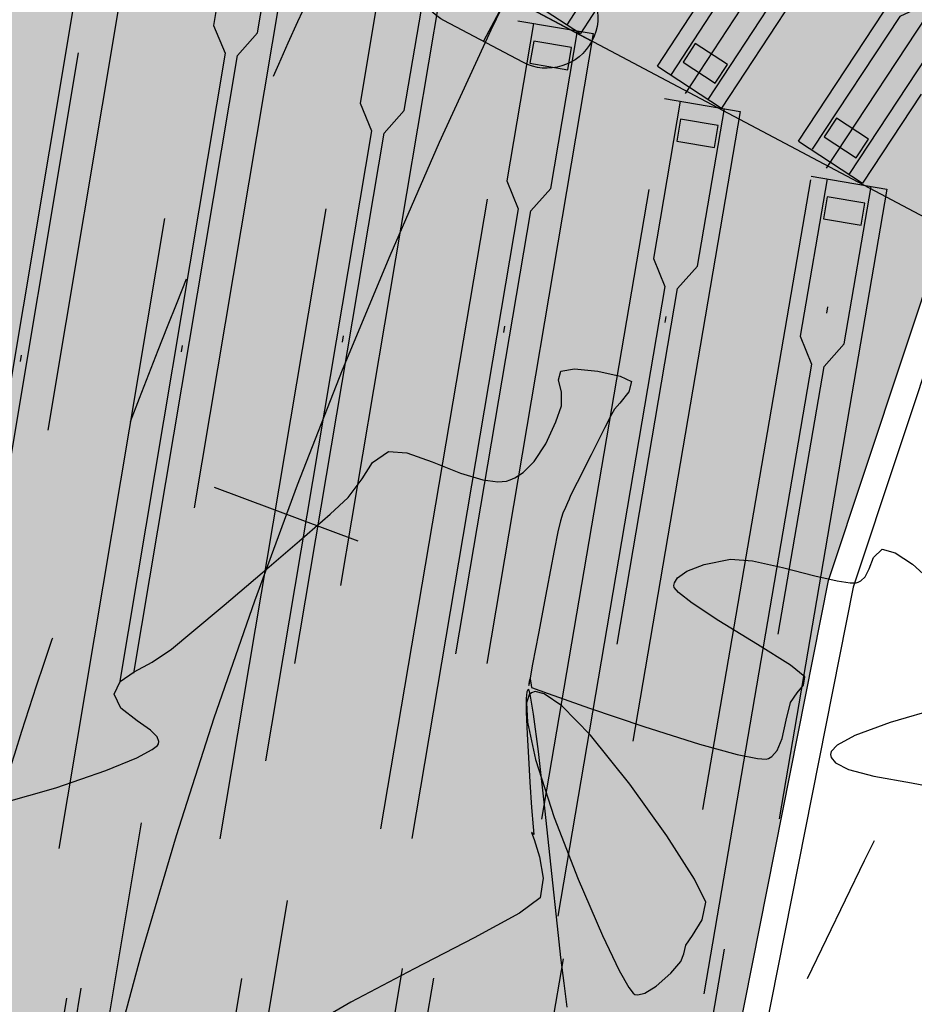
# Model space of a CAD drawing. Units: metres. Extents: x 241886 to 272603, y 8661449 to 8669241.
# Drawn here: x 264345 to 264359, y 8665372 to 8665387 of the extents above; entities that cross this region are included whole.
import ezdxf

# ---------------------------------------------------------------- set-up
doc = ezdxf.new("R2010")
doc.units = ezdxf.units.M
for name, pattern in [('ACAD_ISO03W100', [30, 12, -18]), ('CENTER2', [1.125, 0.75, -0.125, 0.125, -0.125]), ('DASHDOT', [25.4, 12.7, -6.35, 0, -6.35]), ('DASHED', [0.75, 0.5, -0.25])]:
    doc.linetypes.add(name, pattern=pattern)
for name, color, linetype in [('0 SS EJE SANTA', 7, 'Continuous'), ('0 SSV SANTAROSA', 7, 'Continuous'), ('0 VIAD MARINA', 7, 'Continuous'), ('04_ALI', 7, 'Continuous'), ('05_PERF', 7, 'Continuous'), ('ANCHO DE VIA', 3, 'Continuous'), ('BARANDA SOLIDAS', 22, 'Continuous'), ('C-ROAD-STAN-MINR', 11, 'Continuous'), ('PILAR', 3, 'Continuous'), ('Señalizacion', 252, 'Continuous')]:
    doc.layers.add(name, color=color, linetype=linetype)
for name, color, linetype, true_color in [('00 SS MURO NJ SANT', 7, 'Continuous', 0xb3b3b3), ('02_TIN Mn', 7, 'Continuous', 0x757500), ('BARANDA SOMBRA', 7, 'Continuous', 0x8c8c8c), ('PISTA', 7, 'Continuous', 0x85d4e0)]:
    doc.layers.add(name, color=color, linetype=linetype, true_color=true_color)
pattern_1 = [(0, (-0.076174672256207, 0.2886511112296042), (0, 6.985), [5.08, -1.905]), (90, (-0.076174672256207, 0.2886511112296042), (-6.985, 4.277078946022131e-16), [5.08, -1.905])]

# ---------------------------------------------------------------- blocks, each defined once
blk = doc.blocks.new('AeccTickLine')
at = {"color": 3}
blk.add_line((0, -2), (0, 2), dxfattribs=at)
blk = doc.blocks.new('*U586')
h = blk.add_hatch()
h.set_pattern_fill('ANGLE', color=6)
h.set_pattern_definition(pattern_1)
h.paths.add_polyline_path([(1.423825327743793, 2.088660173743313), (0.8238253277670763, 2.088660173743313, 0.4142135623730951), (-0.07617467260545285, 1.188660173370784), (1.423825327743793, 1.188660174302107)])
h.paths.add_polyline_path([(2.02382532772051, 2.088660173743313), (1.423825327743793, 2.088660173743313), (1.423825327743793, 1.188660174302107), (2.923825328093039, 1.188660175233429, 0.4142135617669218)])
h.paths.add_polyline_path([(2.923825328093039, 1.188660175233429), (1.423825327743793, 1.188660174302107), (1.423825327743793, 0.2886601729982552), (2.02382532772051, 0.2886601729982552, 0.4142135629792686)])
h.paths.add_polyline_path([(1.423825327743793, 1.188660174302107), (-0.07617467260545274, 1.188660173370784, 0.4142135623730951), (0.8238253277670763, 0.2886601729982552), (1.423825327743793, 0.2886601729982552)])
at = {"true_color": 0xf500f5}
h = blk.add_hatch(color=6, dxfattribs=at)
h.dxf.hatch_style = 1
edge = h.paths.add_edge_path()
edge.add_line((0.2439166162063886, -1.034651962886955), (-0.9931174388986341, -0.3791012429727447))
edge.add_arc((-0.6185170275525111, 0.3277753599571052), 0.7999999999689559, 62.07920656971078, 242.0792065697108, ccw=False)
edge.add_line((-0.2439166162063883, 1.034651962886955), (0.9931174389277073, 0.3791012430276058))
edge.add_arc((0.618517027567048, -0.3277753599296747), 0.8, -117.92079343028922, 62.07920656971078, ccw=False)
at = {"layer": 'PILAR'}
h = blk.add_hatch(dxfattribs=at)
h.set_pattern_fill('ANGLE', color=256)
h.set_pattern_definition([(0, (-269057.8630237612, -8664706.071048979), (0, 6.985), [5.08, -1.905]), (90, (-269057.8630237612, -8664706.071048979), (-6.985, 4.277078946022131e-16), [5.08, -1.905])])
h.paths.add_polyline_path([(2.02382532772051, 2.088660173743313), (0.8238253277670761, 2.088660173743313, 1), (0.8238253277670761, 0.2886601729982552), (2.02382532772051, 0.2886601729982552, 1)])
h = blk.add_hatch(dxfattribs=at)
h.set_pattern_fill('ANGLE', color=256)
h.set_pattern_definition(pattern_1)
h.paths.add_polyline_path([(1.423825327743793, 2.088660173743313), (0.8238253277670763, 2.088660173743313, 0.4142135623730951), (-0.07617467260545285, 1.188660173370784), (1.423825327743793, 1.188660174302107)])
h.paths.add_polyline_path([(2.02382532772051, 2.088660173743313), (1.423825327743793, 2.088660173743313), (1.423825327743793, 1.188660174302107), (2.923825328093039, 1.188660175233429, 0.4142135617669217)])
h.paths.add_polyline_path([(2.923825328093039, 1.188660175233429), (1.423825327743793, 1.188660174302107), (1.423825327743793, 0.2886601729982552), (2.02382532772051, 0.2886601729982552, 0.4142135629792686)])
h.paths.add_polyline_path([(1.423825327743793, 1.188660174302107), (-0.07617467260545274, 1.188660173370784, 0.4142135623730951), (0.8238253277670763, 0.2886601729982552), (1.423825327743793, 0.288660172998255)])
at = {"layer": 'PILAR', "color": 1}
for p, q in [((-1.325393630853493, 0.7023757714647714), (1.32539363003058, -0.7023757710286788)), ((0.3746004117995463, 0.706876602724698), (-0.374600411799546, -0.7068766027246979))]:
    blk.add_line(p, q, dxfattribs=at)
at = {"layer": 'PILAR'}
blk.add_lwpolyline([(0.2439166162063886, -1.034651962886955), (-0.9931174388986341, -0.3791012429727448, -0.9999999999999999), (-0.2439166162063883, 1.034651962886955), (0.9931174389277073, 0.3791012430276058, -1)], format="xyb", close=True, dxfattribs=at)
blk = doc.blocks.new('TIN 023')
at = {"layer": '02_TIN Mn', "linetype": 'Continuous', "lineweight": -3, "elevation": 23}
for points in [[(259344.5226073061, 8665375.1831829), (259345.3692801592, 8665375.425284794), (259346.1505868412, 8665375.69432074), (259346.637967118, 8665375.895291254), (259346.8778969893, 8665376.020876452), (259346.961859346, 8665376.086618144), (259346.9778074917, 8665376.112892648), (259346.9816585425, 8665376.148603696), (259346.9556712937, 8665376.219654677), (259346.8513916068, 8665376.326510182), (259346.6434496796, 8665376.472884146), (259346.3863337319, 8665376.669360317), (259346.2795326689, 8665376.890232557), (259346.3767855928, 8665377.087771917), (259346.592943372, 8665377.239071246), (259346.8773783408, 8665377.391420092), (259347.1794628331, 8665377.592107994), (259347.4995629878, 8665377.858604621), (259348.0038851286, 8665378.283765642), (259348.5965285012, 8665378.78733901), (259349.1815923516, 8665379.289072664), (259349.6631759257, 8665379.708714552), (259349.9453784693, 8665379.966012616), (259350.1653210354, 8665380.261087328), (259350.3244147529, 8665380.517422294), (259350.5748293119, 8665380.68793655), (259350.8599678183, 8665380.666758427), (259351.2567880997, 8665380.526022166), (259351.7016340781, 8665380.351363383), (259352.049312478, 8665380.24475928), (259352.2839004457, 8665380.212901467), (259352.4201913936, 8665380.22484171), (259352.4807788126, 8665380.242820723), (259352.5513177748, 8665380.274823872), (259352.6821364127, 8665380.3609543), (259352.8532549647, 8665380.533155758), (259353.0360508183, 8665380.808582656), (259353.1948749444, 8665381.152686559), (259353.2804779499, 8665381.400889155), (259353.2820832928, 8665381.61816534), (259353.2370979842, 8665381.80941091), (259353.2727765958, 8665381.948042553), (259353.4882269157, 8665381.98158725), (259353.8506669183, 8665381.946083236), (259354.2006948835, 8665381.870116428), (259354.3789090909, 8665381.782272726), (259354.3348491783, 8665381.623055518), (259354.197031245, 8665381.442947878), (259354.113691686, 8665381.351251733), (259354.0633770492, 8665381.26663388), (259353.9623918339, 8665381.066414697), (259353.7456504334, 8665380.635613821), (259353.528514565, 8665380.203532074), (259353.426345946, 8665379.999470271), (259353.4028305407, 8665379.942965958), (259353.3795307262, 8665379.886357542), (259353.3438309773, 8665379.812259888), (259353.302763754, 8665379.720666667), (259353.2678808578, 8665379.604387674), (259353.2244175258, 8665379.432458764), (259353.1666380112, 8665379.137482485), (259353.0520737084, 8665378.53455277), (259352.9209737999, 8665377.838185562), (259352.8312356879, 8665377.357971508), (259352.7862885547, 8665377.114734823), (259352.77179963, 8665377.033996973), (259352.7701638973, 8665377.023202416), (259352.7713727315, 8665377.026039274), (259352.7749252285, 8665377.046019321), (259352.7821132053, 8665377.092302931), (259352.7924297872, 8665377.129999999), (259352.8008638347, 8665377.068379676), (259352.8137529813, 8665376.994996592), (259353.0741230709, 8665376.897754388), (259353.7201231691, 8665376.669692812), (259354.5698961561, 8665376.38249297), (259355.4415849118, 8665376.107835978), (259356.0325072854, 8665375.945310947), (259356.3525117051, 8665375.880869022), (259356.4853644827, 8665375.873867491), (259356.52328125, 8665375.882875001), (259356.5748157615, 8665375.915215923), (259356.6570149297, 8665376.008122854), (259356.73892232, 8665376.196763312), (259356.8010614698, 8665376.480681913), (259356.8677857143, 8665376.759952381), (259356.9728630238, 8665376.912891809), (259357.069838998, 8665377.03217646), (259357.0941275167, 8665377.160651008), (259356.8658782806, 8665377.345305877), (259356.3514250933, 8665377.665736943), (259355.7457586888, 8665378.03687581), (259355.326585822, 8665378.313130554), (259355.115849875, 8665378.479689093), (259355.0481122761, 8665378.561171094), (259355.0407491638, 8665378.591003345), (259355.050198209, 8665378.633121876), (259355.10068354, 8665378.711420422), (259355.2424484792, 8665378.813559737), (259355.5185301122, 8665378.919875452), (259355.9259658119, 8665379.001991453), (259356.2702970669, 8665378.976046305), (259356.7440550484, 8665378.87171551), (259357.2459137843, 8665378.744206296), (259357.5995422627, 8665378.662609711), (259357.8028006305, 8665378.631868193), (259357.8966409061, 8665378.632501533), (259357.9286296297, 8665378.640481481), (259357.9695906863, 8665378.662345486), (259358.0338905966, 8665378.726058478), (259358.099656322, 8665378.853355315), (259358.1675067241, 8665379.031250589), (259358.3006666666, 8665379.157333333), (259358.503366793, 8665379.10171254), (259358.7772367297, 8665378.924553702), (259359.0561883014, 8665378.671168014)], [(259359.2175107049, 8665376.67308423), (259358.4264479284, 8665376.443483563), (259357.8754872233, 8665376.24438397), (259357.5965100801, 8665376.092573574), (259357.5053344903, 8665375.992507534), (259357.4943661971, 8665375.94328169), (259357.5045408225, 8665375.896297483), (259357.5724135933, 8665375.812925324), (259357.7734403585, 8665375.710486166), (259358.1718269155, 8665375.60528259), (259358.7617554388, 8665375.500984171), (259359.3014695104, 8665375.39680269)], [(259353.3741660207, 8665371.991946157), (259353.3241140838, 8665372.365863727), (259353.2735050733, 8665372.76483991), (259353.2208294478, 8665373.255890252), (259353.1339144639, 8665374.084385095), (259353.02895299, 8665375.059831148), (259352.922137894, 8665375.991735121), (259352.8462328171, 8665376.57789651), (259352.8003138963, 8665376.860550763), (259352.77688723, 8665376.951381644), (259352.7677183099, 8665376.962943662), (259352.7564037652, 8665376.957934061), (259352.7397581676, 8665376.923788292), (259352.7275818099, 8665376.820109058), (259352.7291584036, 8665376.605939995), (259352.7467550063, 8665376.263333175), (259352.7648616352, 8665375.898610063), (259352.7857348729, 8665375.510855943), (259352.8154822002, 8665375.117881196), (259352.8418242066, 8665374.813238734), (259352.8524814815, 8665374.690481482), (259352.8125874056, 8665374.725961963), (259352.8561042243, 8665374.614963723), (259352.9412498808, 8665374.345369738), (259352.9961409799, 8665374.010275828), (259352.9488941262, 8665373.70277781), (259352.6278845262, 8665373.462000772), (259351.915716853, 8665373.074520122), (259350.9790651478, 8665372.592323324), (259349.9846034523, 8665372.067397846), (259349.0990058077, 8665371.551731158)]]:
    blk.add_lwpolyline(points, dxfattribs=at)
blk.add_lwpolyline([(259354.4282957359, 8665372.190570839), (259354.4760034, 8665372.183495974), (259354.5848779915, 8665372.20880835), (259354.7653416371, 8665372.318164065), (259354.991786527, 8665372.520876965), (259355.1530857143, 8665372.702114286), (259355.1982539904, 8665372.824196404), (259355.2293150685, 8665372.958054794), (259355.33375004, 8665373.111160403), (259355.4856101869, 8665373.355426552), (259355.5435459177, 8665373.634327024), (259355.3634255019, 8665373.992869608), (259354.9306232206, 8665374.669597343), (259354.352263011, 8665375.482223544), (259353.7354688102, 8665376.24846153), (259353.2863482617, 8665376.70555575), (259353.0113518004, 8665376.896188656), (259352.8703251986, 8665376.928932501), (259352.815074184, 8665376.912626112), (259352.7781865446, 8665376.878865195), (259352.7371677941, 8665376.755930578), (259352.749040495, 8665376.450603828), (259352.8781122547, 8665375.86707518), (259353.1705042423, 8665374.959764954), (259353.5424727045, 8665373.991733184), (259353.9232635209, 8665373.10970609), (259354.1867015004, 8665372.56460781), (259354.3364763743, 8665372.298722753), (259354.4050721717, 8665372.207139222), (259354.4282957359, 8665372.190570839)], close=True, dxfattribs=at)

msp = doc.modelspace()

# ---------------------------------------------------------------- hatches: boundary and pattern name
at = {"layer": 'PISTA'}
h = msp.add_hatch(color=256, dxfattribs=at)
h.dxf.hatch_style = 1
edge = h.paths.add_edge_path()
edge.add_arc((264425.1347978805, 8665351.888241505), 72.14065829609633, 212.6255204294291, 212.9040023552382)
edge.add_line((264364.5668055195, 8665312.699048087), (264373.7529897497, 8665297.890080487))
edge.add_arc((264423.786558616, 8665358.768078016), 78.80030835302627, 230.5843703459371, 233.9621616363558)
edge.add_line((264377.4268083157, 8665295.047891665), (264380.0054921738, 8665293.123552619))
edge.add_line((264380.0054921739, 8665293.123552617), (264382.692877791, 8665291.118095042))
edge.add_line((264382.692877791, 8665291.118095042), (264387.7337753981, 8665287.356332596))
edge.add_line((264387.733775398, 8665287.356332596), (264393.694446667, 8665282.908190403))
edge.add_line((264393.694446667, 8665282.908190403), (264398.6902668017, 8665279.180066954))
edge.add_line((264398.6902668018, 8665279.180066954), (264401.7748839964, 8665276.878175898))
edge.add_line((264401.7748839964, 8665276.878175898), (264404.7570720384, 8665274.652722444))
edge.add_line((264404.7570720384, 8665274.652722444), (264435.8336819753, 8665251.461847857))
edge.add_line((264435.8336819753, 8665251.461847857), (264434.4053452325, 8665249.529098662))
edge.add_line((264434.4053452325, 8665249.529098662), (264463.2482396712, 8665228.005130986))
edge.add_line((264463.2482396713, 8665228.005130988), (264461.6009614589, 8665225.797718659))
edge.add_line((264461.6009614589, 8665225.797718659), (264490.1122194707, 8665204.521234185))
edge.add_line((264490.1122194707, 8665204.521234185), (264483.386460927, 8665195.508474704))
edge.add_line((264483.386460927, 8665195.508474704), (264394.445255748, 8665261.88071862))
edge.add_arc((265353.658062766, 8666547.26054081), 1603.836181297092, 232.9802987092078, 233.26791390105342, ccw=False)
edge.add_arc((264632.5765225703, 8665591.037294557), 406.2045666998001, 232.4084771271634, 232.9802987193712, ccw=False)
edge.add_arc((264592.2739289294, 8665538.68728947), 340.1377665134634, 231.2592091519104, 232.4084771171324, ccw=False)
edge.add_arc((264517.2222712053, 8665445.144065434), 220.2082618437768, 229.8301671518146, 231.2592091448858, ccw=False)
edge.add_arc((264497.6032751746, 8665421.903308995), 189.7938283444054, 227.8193186362763, 229.8301671612118, ccw=False)
edge.add_arc((264468.8363304382, 8665390.156284485), 146.9521351622037, 225.5329840108367, 227.8193186227531, ccw=False)
edge.add_arc((264458.8411186353, 8665379.973363733), 132.6834234464916, 222.6606238360273, 225.5329840197897, ccw=False)
edge.add_arc((264442.8009603614, 8665365.192328902), 110.8713701706526, 219.5169270561252, 222.6606238444273, ccw=False)
edge.add_arc((264436.5036427116, 8665359.9980954), 102.7082659044615, 215.78312141125, 219.51692705054, ccw=False)
edge.add_arc((264425.8087482635, 8665352.289482616), 89.52481118646669, 211.7819975965008, 215.7831214072128, ccw=False)
edge.add_arc((264423.6625118822, 8665350.959693095), 87.00000014862722, 165.5263344509105, 211.7819975986193, ccw=False)
edge.add_arc((264426.1071910762, 8665350.328654712), 89.52481020124404, 161.5252147259649, 165.5263344541528, ccw=False)
edge.add_arc((264438.6112128453, 8665346.15098547), 102.7082650103419, 157.7914088558398, 161.5252147204269, ccw=False)
edge.add_arc((264446.1687283853, 8665343.065498507), 110.8713692568065, 154.647712029174, 157.7914088586497, ccw=False)
edge.add_arc((264465.8801095742, 8665333.725953829), 132.6834219603073, 151.775352084704, 154.647712030041, ccw=False)
edge.add_arc((264478.4522711425, 8665326.977855012), 146.9521319282317, 149.4890172153794, 151.7753520846065, ccw=False)
edge.add_arc((264515.3617554932, 8665305.226976221), 189.7938261433311, 147.4781684660877, 149.4890172080596, ccw=False)
edge.add_arc((264541.0068087406, 8665288.875534689), 220.2082700189193, 146.0491264869058, 147.47816847417, ccw=False)
edge.add_arc((264640.4903371917, 8665221.897082623), 340.137772119063, 144.8998585721954, 146.0491264859792, ccw=False)
edge.add_arc((264694.5427623845, 8665183.908202557), 406.2045540749463, 144.3280369754267, 144.8998585661323, ccw=False)
edge.add_arc((265667.461540306, 8664485.51679696), 1603.836176839257, 144.0404218525003, 144.3280369872077, ccw=False)
edge.add_line((264369.2660624859, 8665427.31241359), (264389.5073644326, 8665455.213548593))
edge.add_line((264389.5073644326, 8665455.213548593), (264406.8034549373, 8665455.213548593))
edge.add_line((264406.8034549374, 8665455.213548593), (264380.5981023081, 8665419.091411615))
edge.add_arc((266477.121859702, 8663898.136424849), 2590.118904043544, 144.0404218399509, 144.1491516548541)
edge.add_arc((264898.3105437729, 8665038.942397349), 642.2781923327786, 144.149151670305, 144.367167810281)
edge.add_arc((264810.0979124855, 8665102.172927182), 533.7444730491163, 144.367167804324, 144.8022691396617)
edge.add_arc((264651.0215031947, 8665214.379554933), 339.0764702748775, 144.8022691386789, 145.3474057033623)
edge.add_arc((264610.3266827388, 8665242.50819903), 289.6063880969318, 145.3474056956422, 146.1088728064266)
edge.add_arc((264552.6207045492, 8665281.27203697), 220.0893754262958, 146.108872805431, 146.9811354340399)
edge.add_arc((264533.183297055, 8665293.903937653), 196.9079663890212, 146.9811354364232, 148.0689632595727)
edge.add_arc((264503.1493279136, 8665312.621017134), 161.5191494170388, 148.0689632708159, 149.268357802736)
edge.add_arc((264491.7557241865, 8665319.394557282), 148.2641483967908, 149.2683577944316, 150.6825401027322)
edge.add_arc((264473.1068900341, 8665329.867268756), 126.8759109557263, 150.6825401025467, 152.1129434455183)
edge.add_line((264360.9649117037, 8665389.210958201), (264357.4613265373, 8665378.668277571))
edge.add_line((264357.4613265373, 8665378.668277571), (264355.3123122145, 8665367.824159028))
edge.add_arc((264423.6625118383, 8665350.959692948), 70.4000000342285, 166.1398950223584, 211.7819965321592)
edge.add_arc((264423.7123492376, 8665350.990572555), 70.4586286669777, 211.7819970764787, 211.8765312863482)
edge.add_arc((264423.9126764797, 8665351.115149695), 70.69453218054146, 211.8765300691471, 211.9709120277726)
edge.add_arc((264424.0125601469, 8665351.177493423), 70.8122754924676, 211.9709120091828, 212.0650303643658)
edge.add_arc((264424.2140845736, 8665351.30373532), 71.05007606147832, 212.0650284458002, 212.158994695794)
edge.add_arc((264424.3181536422, 8665351.369166603), 71.17300540750435, 212.1589943305291, 212.2526916176632)
edge.add_arc((264424.5209230807, 8665351.497123638), 71.41277289432665, 212.2526955043081, 212.3462409403853)
edge.add_arc((264424.6212015462, 8665351.56063027), 71.53146941009992, 212.3462408627303, 212.4395238085489)
edge.add_arc((264424.8264558533, 8665351.691088837), 71.7746746081058, 212.4395248351207, 212.5326551335553)
edge.add_arc((264424.9287303569, 8665351.756325211), 71.89598354695022, 212.5326540263533, 212.625519589039)

# ---------------------------------------------------------------- linework, layer by layer
at = {"layer": '0 SS EJE SANTA', "linetype": 'Continuous', "lineweight": -3}
msp.add_arc((264521.0981241729, 8665298.434832543), 207.9999999973397, 144.0383780685883, 165.050000189256, dxfattribs=at)
at = {"layer": '0 SSV SANTAROSA', "color": 253, "linetype": 'CENTER2', "lineweight": -3, "true_color": 0xb3b3b3, "flags": 128}
for points in [[(263820.9225248273, 8664411.069505509), (264290.8215765723, 8665262.215496944, 0.05052391379273913), (264321.7744576869, 8665334.722377047), (264324.5172029433, 8665342.393858813), (264327.1021771071, 8665350.129069136), (264327.133585027, 8665350.226097759), (264328.1923770885, 8665353.38671277), (264329.3026030535, 8665356.526467718, -0.07523543093446844), (264355.078287531, 8665410.673746653), (264356.8152668095, 8665413.515148738), (264358.6008671632, 8665416.329781814), (264367.3755781977, 8665429.854575573), (264742.4966000877, 8665946.892306913), (264743.9180229396, 8665948.851783946), (264745.3402243693, 8665950.814123968), (264746.7623499395, 8665952.77994477), (264748.1835406829, 8665954.749864047), (264749.6029322977, 8665956.724498255), (264751.0196543452, 8665958.704461487), (264752.432829454, 8665960.690364309), (264753.8415725293, 8665962.682812605), (264755.2449899761, 8665964.68240639), (264756.6421789321, 8665966.689738607), (264758.032226518, 8665968.705393907), (264759.4142091057, 8665970.729947409), (264760.7871916079, 8665972.763963435), (264762.1502267916, 8665974.80799421), (264763.5023546184, 8665976.86257856), (264764.8426016157, 8665978.92824055), (264766.1699802799, 8665981.00548814), (264767.4834885174, 8665983.094811747), (264768.7821091239, 8665985.196682848), (264770.0648093078, 8665987.311552487), (264771.3305402595, 8665989.439849803), (264772.5782367711, 8665991.581980485), (264773.8068169095, 8665993.73832522), (264775.0151817477, 8665995.909238094), (264776.2022151565, 8665998.095044965), (264777.3667836622, 8666000.296041802), (264778.5077363726, 8666002.512492988), (264779.6239049781, 8666004.7446296), (264780.7141038281, 8666006.992647639), (264781.7771300909, 8666009.256706255), (264782.811763999, 8666011.536925917, 0.07616477309083475), (264797.7235671162, 8666065.993089158), (264797.9949551755, 8666068.482309429), (264798.2336783674, 8666070.972088031), (264798.4408476698, 8666073.461907206), (264798.6175791913, 8666075.9512911), (264798.7649930333, 8666078.439804332), (264798.8842122421, 8666080.92705053), (264798.9763618466, 8666083.412670866), (264799.0425679779, 8666085.896342551), (264799.0839570703, 8666088.37777736), (264799.1016551363, 8666090.856720123), (264799.0967871173, 8666093.332947215), (264799.0704763018, 8666095.806265047), (264799.0238438112, 8666098.276508559), (264798.9580081489, 8666100.74353971), (264798.874084808, 8666103.207245968), (264798.773185937, 8666105.667538816), (264798.6564200568, 8666108.124352247), (264798.524891829, 8666110.577641277), (264798.3797018694, 8666113.027380446), (264798.221946605, 8666115.473562378), (264798.0527181714, 8666117.916196266), (264797.8731043451, 8666120.355306447), (264797.6841885106, 8666122.790930936), (264797.4870496572, 8666125.223119978), (264797.2827624016, 8666127.651934631), (264797.0723970358, 8666130.077445334), (264796.8570195938, 8666132.49973049), (264796.6376919372, 8666134.918875063), (264796.4154718543, 8666137.334969183), (264796.1914131707, 8666139.74810676), (264795.9665658674, 8666142.158384103), (264734.7812951553, 8666797.528938208), (264734.0886771773, 8666808.71297953), (264733.9475221622, 8666811.082812829), (264733.8158736782, 8666813.452892924, -0.01158179693219349), (264732.1156307922, 8666840.873200113), (264731.9534748601, 8666843.241388539), (264731.8007831258, 8666845.610506482), (264731.1064366579, 8666856.794440627), (264720.9006163552, 8667188.4260493, 0.0320793987912549), (264713.5348076323, 8667265.808069857), (264676.8850275512, 8667494.307888005), (264675.4568790917, 8667505.421973301), (264675.1598572583, 8667507.77735281), (264674.8723050265, 8667510.133605063, -0.0230056784463993), (264669.1531839921, 8667564.382774517), (264668.9444443655, 8667566.747266183), (264668.7451487402, 8667569.112867963), (264667.806263411, 8667580.57941578), (264641.7592223744, 8668090.54248116)], [(263811.4677016786, 8664416.289306197), (264275.2769859539, 8665256.404670626), (264280.9377845955, 8665267.672121923), (264282.1256712676, 8665270.060385473), (264283.2964173143, 8665272.4562785, 0.05391122827216593), (264313.7743153816, 8665348.172887858), (264314.5899285891, 8665350.71173106), (264315.3878954754, 8665353.25694743), (264315.417996145, 8665353.35432506), (264317.3933523442, 8665359.438272912), (264319.548374213, 8665365.453175478, -0.07680919409445197), (264349.1793286508, 8665423.165292919), (264733.7549663878, 8665953.234533671), (264734.1213952862, 8665953.739595966), (264734.4877350811, 8665954.244566092), (264734.8539712135, 8665954.74945461), (264735.2200891318, 8665955.254272072), (264735.5860742902, 8665955.759029014), (264735.9519121482, 8665956.263735972), (264736.3175881699, 8665956.768403461), (264736.6830878226, 8665957.27304198), (264737.048396576, 8665957.777662022), (264737.4134999018, 8665958.282274058), (264737.778383272, 8665958.786888538), (264738.1430321588, 8665959.291515898), (264738.507432033, 8665959.79616655), (264738.8715683637, 8665960.300850889), (264739.2354266169, 8665960.805579286), (264739.598992255, 8665961.310362086), (264739.9622507357, 8665961.815209605), (264740.3251875114, 8665962.320132144), (264740.6877880277, 8665962.825139962), (264741.0500377236, 8665963.3302433), (264741.4119220293, 8665963.835452367), (264741.7734263663, 8665964.340777336), (264742.1345361465, 8665964.846228344), (264742.4952367708, 8665965.351815509), (264742.8555136286, 8665965.857548894), (264743.2153520971, 8665966.363438541), (264743.5747375399, 8665966.86949445), (264743.9336553071, 8665967.375726571), (264744.2920907335, 8665967.882144831), (264744.6500291384, 8665968.388759106), (264745.0074560099, 8665968.895579338), (264750.8030540444, 8665978.16730031), (264756.3361783382, 8665987.532338105), (264756.9048920412, 8665988.434327943), (264757.4702758673, 8665989.337853776), (264758.0322471064, 8665990.242952354), (264758.5907226856, 8665991.149659516), (264759.1456191624, 8665992.058010187), (264759.6968527202, 8665992.968038335), (264760.2443391625, 8665993.879776966), (264760.7879939085, 8665994.793258088), (264761.3277319887, 8665995.708512701), (264761.8634680415, 8665996.625570754), (264762.3951163091, 8665997.544461142), (264762.9225906356, 8665998.465211673), (264763.4458044638, 8665999.387849038), (264763.9646708339, 8666000.312398802), (264764.4791023818, 8666001.238885371), (264764.9890113382, 8666002.167331964), (264765.4943095283, 8666003.097760597), (264765.9949083722, 8666004.030192057), (264766.4907188854, 8666004.964645866), (264766.9816516799, 8666005.901140284), (264767.4676169665, 8666006.839692246), (264767.9485245568, 8666007.780317372), (264768.4242838666, 8666008.723029919), (264768.8948039191, 8666009.66784277), (264769.3599933494, 8666010.614767397), (264769.8197604094, 8666011.563813845), (264770.2740129729, 8666012.514990702), (264770.7226585422, 8666013.468305077), (264771.1656042548, 8666014.42376257), (264771.6027568902, 8666015.381367248), (264772.0340228791, 8666016.34112162, 0.07616477312258471), (264786.001838511, 8666067.349952638), (264786.1196951878, 8666068.395532884), (264786.231391205, 8666069.442262359), (264786.3370083581, 8666070.490095552), (264786.4366289356, 8666071.538988475), (264786.5303356996, 8666072.58889863), (264786.6182118655, 8666073.639785016), (264786.700341084, 8666074.691608077), (264786.7768074221, 8666075.744329724), (264786.8476953458, 8666076.79791328), (264786.9130897029, 8666077.852323478), (264786.9730757066, 8666078.90752644), (264787.0277389194, 8666079.963489654), (264787.0771652383, 8666081.020181956), (264787.1214408789, 8666082.07757351), (264787.1606523627, 8666083.135635784), (264787.1948865022, 8666084.194341537), (264787.2242303883, 8666085.253664792), (264787.2487713777, 8666086.313580811), (264787.2685970806, 8666087.37406609), (264787.2837953496, 8666088.43509832), (264787.2944542681, 8666089.496656375), (264787.3006621401, 8666090.55872029), (264787.3025074803, 8666091.621271236), (264787.3000790039, 8666092.684291497), (264787.2934656183, 8666093.74776446), (264787.282756414, 8666094.811674576), (264787.2680406565, 8666095.87600735), (264787.2494077786, 8666096.940749314), (264787.2269473732, 8666098.005888004), (264787.2007491863, 8666099.071411943), (264787.1709029709, 8666100.137310695), (264787.180806087, 8666111.014778549), (264786.9173124523, 8666121.945667854), (264786.8679546164, 8666122.56387384), (264786.8180515904, 8666123.1821634), (264786.7676210309, 8666123.800537502), (264786.7166806022, 8666124.418997169), (264786.6652479761, 8666125.037543463), (264786.6133408324, 8666125.65617749), (264786.5609768586, 8666126.274900394), (264786.5081737504, 8666126.893713368), (264786.4549492113, 8666127.51261763), (264786.4013209531, 8666128.131614447), (264786.3473066955, 8666128.750705106), (264786.2929241667, 8666129.36989094), (264786.2381911031, 8666129.989173308), (264786.1831252497, 8666130.6085536), (264786.1277443601, 8666131.228033237), (264786.0720661964, 8666131.847613666), (264786.0161085297, 8666132.467296354), (264785.9598891397, 8666133.087082803), (264785.9034258156, 8666133.706974525), (264785.8467363554, 8666134.326973066), (264785.7898385663, 8666134.947079984), (264785.7327502652, 8666135.567296851), (264785.6754892783, 8666136.18762527), (264785.6180734417, 8666136.808066841), (264785.560520601, 8666137.428623188), (264785.502848612, 8666138.04929595), (264785.4450753403, 8666138.670086764), (264785.3872186622, 8666139.290997287), (264785.3292964638, 8666139.912029179), (264785.271326642, 8666140.533184104), (264785.2133271043, 8666141.154463734), (264722.9869550713, 8666807.67648808, -0.01558254096049931), (264720.656060386, 8666845.267497664), (264710.4502390143, 8667176.89914107), (264709.7558925464, 8667188.083075214), (264709.6029387405, 8667190.460188858), (264709.4404887558, 8667192.836371874, 0.02807577482514661), (264703.1125651934, 8667259.314817026), (264702.8224317923, 8667261.678762961), (264702.5227988978, 8667264.04182032), (264701.0499385283, 8667275.452074777), (264664.4475919043, 8667503.65616028, -0.02700818517320986), (264657.606911613, 8667568.543967703), (264630.9732823439, 8668089.991574943)]]:
    msp.add_lwpolyline(points, format="xyb", dxfattribs=at)
at = {"layer": '0 SSV SANTAROSA', "color": 253, "true_color": 0xb3b3b3}
for points in [[(264031.6903495974, 8664791.599841287), (264291.346844525, 8665261.925508017, 0.05051606807815331), (264322.3435590836, 8665334.531920472), (264325.0842853352, 8665342.197755063), (264327.6721415634, 8665349.941589603), (264327.7034819486, 8665350.03840959), (264328.7597174787, 8665353.191393064), (264329.8728626045, 8665356.339403493, -0.07526997581815636), (264355.5830411068, 8665410.349073267), (264357.3245874934, 8665413.197946362), (264359.1058763858, 8665416.0057833), (264367.870409899, 8665429.514890064), (264742.9822464028, 8665946.539960979, 0.0006956742859831535)], [(264032.0405282328, 8664791.406515336), (264291.6970231602, 8665261.732182065, 0.05051084761821633), (264322.7229582592, 8665334.404944511), (264325.4623402632, 8665342.067019232), (264328.0521178677, 8665349.816603249), (264328.0834132298, 8665349.913284145), (264329.1379444055, 8665353.061179928), (264330.2530394644, 8665356.21470483, -0.07529309242234251), (264355.919537505, 8665410.132614551), (264357.6641346159, 8665412.986478113), (264359.4425492007, 8665415.789784294), (264368.2002977, 8665429.288433058), (264743.3060106128, 8665946.30506369, 0.0006956742860020848)]]:
    msp.add_lwpolyline(points, format="xyb", dxfattribs=at)
at = {"layer": '0 SSV SANTAROSA', "color": 253, "true_color": 0xb3b3b3, "flags": 128}
for points in [[(264019.4340973645, 8664798.36624958), (264272.9763998046, 8665257.617047342), (264278.6121682041, 8665268.834677571), (264279.7936610821, 8665271.210086305), (264280.9809086141, 8665273.639749074, 0.05397316452478675), (264311.2846242012, 8665348.923634801), (264312.1117333514, 8665351.498262607), (264312.9054051865, 8665354.029779365), (264312.93939697, 8665354.139745003), (264314.9325132311, 8665360.278392505), (264317.0906657272, 8665366.302032994, -0.07677408555880275), (264347.0748612855, 8665424.692125296), (264639.3439924021, 8665827.533234363), (264652.0678694644, 8665845.070839955)], [(264651.456392386, 8665845.020291772), (264639.0231240854, 8665827.772123128), (264346.7510970755, 8665424.927022586, 0.07676874075906845), (264316.7125621418, 8665366.432641566), (264314.5539225983, 8665360.407641673), (264312.55807402, 8665354.26057884), (264312.5234836036, 8665354.148676585), (264311.7304725456, 8665351.61926746), (264310.9015904187, 8665349.039120726, -0.05398275010894094), (264280.6246827794, 8665273.821834309), (264279.4348902843, 8665271.386963356), (264278.2543810669, 8665269.013532287), (264272.6224634739, 8665257.803566836), (264019.0839187293, 8664798.559575532)]]:
    msp.add_lwpolyline(points, format="xyb", dxfattribs=at)
at = {"layer": '0 SSV SANTAROSA', "color": 253, "true_color": 0xb3b3b3}
msp.add_arc((264518.8102235707, 8665294.94079326), 200.7000000587372, 144.0383780462216, 158.0752596150732, dxfattribs=at)
at = {"layer": '0 VIAD MARINA', "color": 8, "linetype": 'DASHDOT', "lineweight": -3, "ltscale": 2}
for p, q in [((264355.2239094209, 8665386.29376297), (264381.1608221043, 8665425.936506068)), ((264357.4326707944, 8665385.123267546), (264383.2667939432, 8665424.40867362)), ((264338.5368827591, 8665344.517581938), (264346.3361297816, 8665391.216156596)), ((264341.0318702813, 8665344.674331771), (264348.6336612094, 8665389.99867473)), ((264343.5268705925, 8665344.83106941), (264350.931180057, 8665388.781194836)), ((264346.021880867, 8665344.98779529), (264353.2286921021, 8665387.56371596)), ((264348.5168546978, 8665345.144547697), (264355.5262515078, 8665386.346228918)), ((264351.0118439887, 8665345.301277261), (264357.8238151177, 8665385.128740959))]:
    msp.add_line(p, q, dxfattribs=at)
at = {"layer": '0 VIAD MARINA'}
msp.add_line((264359.5124444589, 8665384.06514173), (264344.9935265753, 8665391.759260602), dxfattribs=at)
at = {"layer": '0 VIAD MARINA', "color": 8, "linetype": 'DASHED', "lineweight": -3, "ltscale": 20}
for p, q in [((264352.5747245466, 8665387.887509296), (264353.58035322, 8665387.23274905)), ((264354.7844401104, 8665386.71798718), (264355.788633557, 8665386.061027877)), ((264356.9942071922, 8665385.548531141), (264357.9968422782, 8665384.889195953))]:
    msp.add_line(p, q, dxfattribs=at)
at = {"layer": '0 VIAD MARINA', "color": 8, "linetype": 'DASHED', "ltscale": 20}
for p, q in [((264352.5977449872, 8665387.43120584), (264353.7809294899, 8665387.231019838)), ((264354.8951845727, 8665386.214290604), (264356.0781871862, 8665386.013032507)), ((264357.1926313798, 8665384.997362558), (264358.3754549782, 8665384.79505502))]:
    msp.add_line(p, q, dxfattribs=at)
at = {"layer": '0 VIAD MARINA'}
msp.add_lwpolyline([(264333.8193227876, 8665369.095076015), (264333.831092986, 8665369.124425361, -0.06163987783570004), (264357.4947058719, 8665411.978367452), (264746.3346853714, 8665947.925246254, 0.0006944441526988087)], format="xyb", dxfattribs=at)
at = {"layer": '0 VIAD MARINA', "color": 8, "linetype": 'DASHED', "lineweight": -3, "ltscale": 20}
for points in [[(264353.3708472522, 8665387.369157452), (264354.7349310387, 8665389.464217179), (264354.7436785428, 8665389.935834974), (264377.4297124075, 8665424.780407079), (264377.8574719841, 8665424.979208233), (264379.2215558358, 8665427.074268004)], [(264379.4310616089, 8665426.937859729), (264353.58035322, 8665387.23274905)], [(264354.7844401086, 8665386.717987178), (264380.5295728311, 8665426.067570837)], [(264380.7387802718, 8665425.930703985), (264379.3701150479, 8665423.838634262), (264379.3603357325, 8665423.367036995), (264356.7905059839, 8665388.871055234), (264356.36231222, 8665388.673190318), (264354.9984684885, 8665386.588490421)], [(264355.5794265941, 8665386.197894417), (264356.9480917538, 8665388.289964085), (264356.9578712825, 8665388.76156161), (264379.5277009882, 8665423.257543428), (264379.9558945798, 8665423.455408035), (264381.3245598056, 8665425.547477754)], [(264381.5337665729, 8665425.41061134), (264355.788633557, 8665386.061027877)], [(264356.9942071903, 8665385.54853114), (264382.6358567739, 8665424.541232692)], [(264382.8447395556, 8665424.403870864), (264381.4711245719, 8665422.315047724), (264381.4602286361, 8665421.843474934), (264359.0053654714, 8665387.696843203), (264358.5767044034, 8665387.499992717), (264357.2079283493, 8665385.418527968)], [(264357.7879599743, 8665385.026557468), (264359.1615748936, 8665387.115380552), (264359.1724710418, 8665387.586953599), (264381.6273341646, 8665421.73358539), (264382.0559950584, 8665421.930435566), (264383.4296100439, 8665424.019258698)], [(264383.6384921541, 8665423.88189731), (264357.9968422782, 8665384.889195953)], [(264337.9638975551, 8665344.729212303), (264345.7054774508, 8665391.082248956)], [(264345.9520665843, 8665391.041089658), (264345.5404747415, 8665388.575203938), (264345.7212085862, 8665388.139503475), (264338.9345213985, 8665347.50732168), (264338.6220779186, 8665347.153938746), (264338.2119360408, 8665344.696739728)], [(264338.9009341104, 8665344.572807418), (264339.3125259178, 8665347.038693063), (264339.1317921625, 8665347.474393848), (264345.9184792906, 8665388.106575679), (264346.2309227351, 8665388.45995826), (264346.6425145835, 8665390.925843973)], [(264346.8891029216, 8665390.884684809), (264339.1475226814, 8665344.531648215)], [(264340.4590512179, 8665344.886411417), (264348.0029040582, 8665389.865261704)], [(264348.2494608394, 8665389.823909037), (264347.8359353177, 8665387.358346855), (264348.0163274228, 8665386.92250479), (264341.4318534192, 8665347.663758755), (264341.1191329062, 8665347.310620956), (264340.7070641611, 8665344.853744335)], [(264341.3959648293, 8665344.729271736), (264341.8094903138, 8665347.194833843), (264341.6290983018, 8665347.630676229), (264348.2135722421, 8665386.8894223), (264348.5262927215, 8665387.242559748), (264348.939818247, 8665389.708121922)], [(264349.1863742329, 8665389.666769389), (264341.6425210461, 8665344.687919166)], [(264342.9542065533, 8665345.043567304), (264350.3003256497, 8665388.648242457)], [(264350.5468521648, 8665388.606709752), (264350.1315262698, 8665386.141450208), (264350.3116000508, 8665385.705476526), (264343.9290366666, 8665347.82020351), (264343.6160583561, 8665347.467294168), (264343.2021955764, 8665345.010719117)], [(264343.8910051631, 8665344.88574348), (264344.3063310245, 8665347.35100295), (264344.1262573367, 8665347.786976952), (264350.5088206575, 8665385.672250006), (264350.8217989326, 8665386.025158994), (264351.237124835, 8665388.490418533)], [(264351.4836505585, 8665388.448885962), (264344.1375311175, 8665344.84421087)], [(264345.4493659511, 8665345.20069462), (264352.5977446389, 8665387.4312059)], [(264352.8442419776, 8665387.389500368), (264352.4271878124, 8665384.924532609), (264352.6069558942, 8665384.488432787), (264346.4261424914, 8665347.976646699), (264346.1129168365, 8665347.62395687), (264345.6973318812, 8665345.167672578)], [(264346.3860536832, 8665345.042214055), (264346.8031078074, 8665347.50718174), (264346.6233398188, 8665347.943281882), (264352.8041531601, 8665384.455068007), (264353.1173787796, 8665384.807757482), (264353.5344329466, 8665387.272725234)], [(264353.7809294899, 8665387.231019838), (264346.6325504556, 8665345.00050862)], [(264347.9445329402, 8665345.357965741), (264354.8951842244, 8665386.214290664)], [(264355.1416436675, 8665386.172361778), (264354.7223559747, 8665383.707772957), (264354.9017287976, 8665383.271510413), (264348.9238245897, 8665348.133031545), (264348.6102794632, 8665347.780625701), (264348.1924688444, 8665345.324719012)], [(264348.8810766749, 8665345.198636435), (264349.3003643304, 8665347.663225181), (264349.1209916007, 8665348.099488046), (264355.0988957471, 8665383.23796695), (264355.4124408363, 8665383.590372441), (264355.8317285347, 8665386.054961255)], [(264356.0781871862, 8665386.013032507), (264349.1275355574, 8665345.156707646)], [(264350.4397117943, 8665345.515202964), (264357.1926310315, 8665384.997362617)], [(264357.4390531789, 8665384.9552151), (264357.0175791524, 8665382.490999226), (264357.1965648654, 8665382.05457772), (264351.421465002, 8665348.289398883), (264351.1076073553, 8665347.937271344), (264350.6876181066, 8665345.481736287)], [(264351.3761138078, 8665345.35504285), (264351.7975878008, 8665347.819258649), (264351.618602179, 8665348.255680477), (264357.3937019809, 8665382.02085935), (264357.7075595903, 8665382.372986535), (264358.1290336206, 8665384.837202402)], [(264358.3754549782, 8665384.79505502), (264351.6225353945, 8665345.312895428)]]:
    msp.add_lwpolyline(points, dxfattribs=at)
at = {"layer": '0 VIAD MARINA', "color": 8, "lineweight": -3}
for points in [[(264352.7892778002, 8665386.764917053), (264353.3808700879, 8665386.664824259), (264353.4392575518, 8665387.009919759), (264352.8476652642, 8665387.110012554)], [(264355.1860415321, 8665386.783874761), (264355.6881383713, 8665386.455395285), (264355.8797513982, 8665386.748285107), (264355.377654559, 8665387.076764582)], [(264355.0861135292, 8665385.547828527), (264355.6776148732, 8665385.447199685), (264355.7363150324, 8665385.792242134), (264355.1448136884, 8665385.892870976)], [(264357.3959634975, 8665385.613467626), (264357.8972811559, 8665385.283800207), (264358.0895871492, 8665385.576235507), (264357.5882694907, 8665385.905902926)], [(264357.3829689986, 8665384.330731358), (264357.9743808351, 8665384.229577797), (264358.0333870809, 8665384.574568031), (264357.4419752444, 8665384.675721593)]]:
    msp.add_lwpolyline(points, close=True, dxfattribs=at)
at = {"layer": '00 SS MURO NJ SANT', "ltscale": 1.5}
for points in [[(263986.2861280052, 8664709.357451014), (264291.346844525, 8665261.925508017, 0.05051606807815331), (264322.3435590836, 8665334.531920472), (264325.0842853352, 8665342.197755063), (264327.6721415634, 8665349.941589603), (264327.7034819486, 8665350.03840959), (264328.7597174787, 8665353.191393064), (264329.8728626045, 8665356.339403493, -0.07526997581815636), (264355.5830411068, 8665410.349073267), (264357.3245874934, 8665413.197946362), (264359.1058763858, 8665416.0057833), (264367.870409899, 8665429.514890064), (264742.9822464028, 8665946.539960979, 0.0006956742859831535)], [(263973.023893174, 8664715.129302645), (264272.6224634739, 8665257.803566836), (264278.2543810669, 8665269.013532287), (264279.4348902843, 8665271.386963356), (264280.6246827794, 8665273.821834309, 0.05398275010894094), (264310.9015904187, 8665349.039120726), (264311.7304725456, 8665351.61926746), (264312.5234836036, 8665354.148676585), (264312.55807402, 8665354.26057884), (264314.5539225983, 8665360.407641673), (264316.7125621418, 8665366.432641566, -0.07676874075906845), (264346.7510970755, 8665424.927022586), (264639.0231240854, 8665827.772123128)], [(263977.7328506664, 8664722.831198312), (264272.9763998046, 8665257.617047342), (264278.6121682041, 8665268.834677571), (264279.7936610821, 8665271.210086305), (264280.9809086141, 8665273.639749074, 0.05397316452478675), (264311.2846242012, 8665348.923634801), (264312.1117333514, 8665351.498262607), (264312.9054051865, 8665354.029779365), (264312.93939697, 8665354.139745003), (264314.9325132311, 8665360.278392505), (264317.0906657272, 8665366.302032994, -0.07677408555880275), (264347.0748612855, 8665424.692125296), (264639.3439924019, 8665827.533234363)]]:
    msp.add_lwpolyline(points, format="xyb", dxfattribs=at)
at = {"layer": '04_ALI', "color": 210, "linetype": 'Continuous', "lineweight": -3}
for p, q in [((264352.181462594, 8665387.288415605), (264353.0184419162, 8665389.033544695)), ((264351.3745692612, 8665385.529175796), (264352.181462594, 8665387.288415605)), ((264350.5993835723, 8665383.755738469), (264351.3745692612, 8665385.529175796)), ((264349.8575501691, 8665381.96809564), (264350.5993835723, 8665383.755738469)), ((264349.1507352117, 8665380.166322405), (264349.8575501691, 8665381.96809564)), ((264348.4806245716, 8665378.35058123), (264349.1507352117, 8665380.166322405)), ((264347.848921667, 8665376.521126267), (264348.4806245716, 8665378.35058123)), ((264347.257344925, 8665374.678307684), (264347.848921667, 8665376.521126267)), ((264346.7076248517, 8665372.82257597), (264347.257344925, 8665374.678307684)), ((264346.201500697, 8665370.95448623), (264346.7076248517, 8665372.82257597))]:
    msp.add_line(p, q, dxfattribs=at)
at = {"layer": 'ANCHO DE VIA', "linetype": 'Continuous', "lineweight": -3}
for points in [[(264607.6226008226, 8665118.63089383), (264572.7469034192, 8665139.301163537), (264538.4264157406, 8665159.43750416), (264537.0344988013, 8665160.346148992, -0.01346756256228462), (264510.8491134854, 8665178.46406053), (264441.4404967962, 8665229.306094378), (264373.5628343816, 8665279.959700387, -0.05060390009715913), (264363.370361147, 8665290.061723392, -0.05533488565407738), (264345.9822861757, 8665316.611428315, -0.06544698872165958), (264339.3488749002, 8665337.861488933, -0.03337275756256332), (264338.1537300181, 8665349.186049685, -0.04807659785981069), (264339.8331916951, 8665370.626523066, -0.05983187074944496), (264344.9830689234, 8665388.38572381, -0.005345438455009402), (264345.9751404332, 8665390.538706072, -0.01253369145729808), (264348.972735361, 8665396.475904427, -0.009976348907244076), (264351.848328317, 8665401.585969336, -0.008774207253099154), (264355.3301338318, 8665407.264109138, -0.006235453033703903), (264358.3403646727, 8665411.857860172, -0.005014669852777941), (264362.2071982973, 8665417.478775568, -0.002495047228387944), (264364.5547843388, 8665420.783853661, -0.001254958592442815), (264369.2660646127, 8665427.312416524), (264748.5584943905, 8665950.138928233, 0.0001700498331380531)], [(264363.8184123491, 8665313.880807295, -0.2018265477056231), (264355.3123122145, 8665367.824159028), (264357.4613265373, 8665378.668277571), (264360.9649117037, 8665389.210958201, -0.006241395614388868)], [(264361.3340049079, 8665389.053231642), (264357.8488219433, 8665378.565925298), (264355.702880076, 8665367.737310642, 0.2018608983801005), (264364.1584356395, 8665314.091482785, 0.0004124833275557529)]]:
    msp.add_lwpolyline(points, format="xyb", dxfattribs=at)
at = {"layer": 'BARANDA SOLIDAS'}
for points in [[(264448.2715760689, 8665221.213804934), (264394.2060277754, 8665261.560141051, -0.001254958833834472), (264387.7641424284, 8665266.392608492, -0.002495047592465849), (264384.5363791874, 8665268.852004807, -0.005014669941345808), (264379.1660374978, 8665273.072912918, -0.006235453206496009), (264374.9177102301, 8665276.569402095, -0.008774207176418275), (264369.8936785477, 8665280.963778453, -0.009976348794927209), (264365.6163737301, 8665284.997869348, -0.01253369124586509), (264360.9741662361, 8665289.788790636, -0.01371782515337353), (264356.962149199, 8665294.38967134, -0.01629324192194262), (264352.8584945716, 8665299.708762262, -0.01745997342718135), (264349.3674224393, 8665304.927099092, -0.2046142539340576), (264339.0363570732, 8665372.804004671, -0.01745997360767363), (264340.816817733, 8665378.824684342, -0.01629324208291569), (264343.152145909, 8665385.12380745, -0.0137178252759489), (264345.6136635048, 8665390.709979229, -0.01253369137398988), (264348.6202952781, 8665396.665076414, -0.00997634897971948), (264351.5037155318, 8665401.789050778, -0.008774207301957408), (264354.9928591407, 8665407.479157547, -0.006235453012454569), (264358.0085579623, 8665412.081252953, -0.005014669835909665), (264361.8799389699, 8665417.708778502, -0.002495047644899824), (264364.2298368001, 8665421.01711126, -0.00125495884379093), (264368.9422920345, 8665427.547302274), (264748.2347218132, 8665950.373813985, 0.0001700501364701627)], [(264448.5068839669, 8665221.537307853), (264394.445257397, 8665261.88071739, -0.001254958833849328), (264388.0049782683, 8665266.711979903, -0.002495047592551483), (264384.7803903606, 8665269.168956771, -0.005014669941108236), (264379.4163567427, 8665273.38490695, -0.006235453206310036), (264375.1757324089, 8665276.875056403, -0.008774207176762137), (264370.1622668563, 8665281.260190869, -0.009976348794654458), (264365.8965731491, 8665285.283330878, -0.01253369124556201), (264361.2683184298, 8665290.059852414, -0.01371782515123578), (264357.2707238522, 8665294.644193802, -0.01629324192268862), (264353.1829890141, 8665299.942649748, -0.017459973430182), (264349.7074457313, 8665305.13777458, -0.2046142539346565), (264339.423662129, 8665372.704030706, -0.01745997360862107), (264341.1962030134, 8665378.697929425, -0.01629324208204776), (264343.5224714768, 8665384.972615605, -0.01371782527418862), (264345.9751403718, 8665390.538706128, -0.01253369137567417), (264348.9727353118, 8665396.475904476, -0.009976348981679196), (264351.848328274, 8665401.585969372, -0.008774207301925636), (264355.3301338034, 8665407.264109176, -0.006235453011200915), (264358.3403646543, 8665411.857860206, -0.005014669836270189), (264362.2071982885, 8665417.478775593, -0.002495047645216652), (264364.5547843908, 8665420.783853756, -0.001254958843789565), (264369.2660646229, 8665427.312416535), (264748.5584944021, 8665950.138928246, 0.0001700501365006997)]]:
    msp.add_lwpolyline(points, format="xyb", dxfattribs=at)
at = {"layer": 'BARANDA SOMBRA'}
for points in [[(264031.6903495974, 8664791.599841287), (264291.346844525, 8665261.925508017, 0.05051606807815331), (264322.3435590835, 8665334.531920472), (264325.0842853351, 8665342.197755063), (264327.6721415634, 8665349.941589603), (264327.7034819486, 8665350.03840959), (264328.7597174786, 8665353.191393064), (264329.8728626044, 8665356.339403493, -0.07526997581815636), (264355.5830411068, 8665410.349073267), (264357.3245874933, 8665413.197946362), (264359.1058763857, 8665416.0057833), (264367.870409899, 8665429.514890064), (264742.9822464028, 8665946.539960979, 0.0006956742859831535)], [(264032.0405282328, 8664791.406515336), (264291.6970231602, 8665261.732182065, 0.05051084761821633), (264322.7229582592, 8665334.404944511), (264325.4623402632, 8665342.067019232), (264328.0521178677, 8665349.816603249), (264328.0834132298, 8665349.913284145), (264329.1379444054, 8665353.061179928), (264330.2530394644, 8665356.21470483, -0.07529309242234251), (264355.919537505, 8665410.132614551), (264357.6641346159, 8665412.986478113), (264359.4425492007, 8665415.789784294), (264368.2002977, 8665429.288433058), (264743.3060106128, 8665946.30506369, 0.0006956742860020848)], [(264019.4340973644, 8664798.36624958), (264272.9763998046, 8665257.617047342), (264278.612168204, 8665268.834677571), (264279.793661082, 8665271.210086305), (264280.9809086141, 8665273.639749074, 0.05397316452478675), (264311.2846242012, 8665348.923634801), (264312.1117333514, 8665351.498262607), (264312.9054051865, 8665354.029779365), (264312.93939697, 8665354.139745003), (264314.9325132311, 8665360.278392505), (264317.0906657272, 8665366.302032994, -0.07677408555880275), (264347.0748612855, 8665424.692125296), (264639.3439924021, 8665827.533234363), (264652.0678694644, 8665845.070839955)], [(264651.4563923859, 8665845.020291772), (264639.0231240854, 8665827.772123128), (264346.7510970754, 8665424.927022586, 0.07676874075906845), (264316.7125621418, 8665366.432641566), (264314.5539225983, 8665360.407641673), (264312.55807402, 8665354.26057884), (264312.5234836036, 8665354.148676585), (264311.7304725456, 8665351.61926746), (264310.9015904187, 8665349.039120726, -0.05398275010894094), (264280.6246827794, 8665273.821834309), (264279.4348902843, 8665271.386963356), (264278.2543810669, 8665269.013532287), (264272.6224634738, 8665257.803566836), (264019.0839187293, 8664798.559575532)]]:
    msp.add_lwpolyline(points, format="xyb", dxfattribs=at)
at = {"layer": 'Señalizacion', "linetype": 'ACAD_ISO03W100', "ltscale": 0.2}
for points in [[(264351.3497442333, 8665359.076182868), (264352.3939761298, 8665361.680006688, -0.06163987783703292), (264373.6829163736, 8665400.233503012), (264762.5228958729, 8665936.180381808, 0.0006944441526160287), (264768.4177755184, 8665944.329213794, 0.001388890252039887), (264771.398474286, 8665948.485967498, 0.002777781240398357), (264776.3304491173, 8665955.486342523, 0.003472239703806522), (264780.2642684923, 8665961.220874384, 0.004861139510629818), (264784.9011858134, 8665968.227894751, 0.005555622916364405), (264788.8874989453, 8665974.533360457, 0.00694453634689712), (264793.21363711, 8665981.770789832, 0.00763905715915373), (264797.0064948873, 8665988.55799425, 0.009027990487915676), (264800.9147475616, 8665996.13409126, 0.009722561117134576), (264804.3246503933, 8666003.400544874, 0.07616477309013726), (264820.3804378342, 8666062.03440751, 0.02414853369138585), (264821.8743037982, 8666084.587548058, 0.00688184954607773)], [(263958.6468932733, 8664675.432003103), (264278.4624129299, 8665254.725995172), (264284.1578688298, 8665266.062429486), (264285.3546084476, 8665268.468492014), (264286.5026219513, 8665270.817863643, 0.05382651403486246), (264317.2214995117, 8665347.13314126), (264318.0212758413, 8665349.62268738), (264318.8251897215, 8665352.186872441), (264318.8499026951, 8665352.266820522), (264320.8006680394, 8665358.2750304), (264322.9514574411, 8665364.278119685, -0.07685888468418284), (264352.0932065411, 8665421.05121732), (264736.6688442781, 8665951.120458072, 4.618780513336693e-05)], [(263961.7983206416, 8664673.69174287), (264281.6478399058, 8665253.047319718), (264287.3779530644, 8665264.45273705), (264288.5835456277, 8665266.876598556), (264289.7089591982, 8665269.179720169, 0.05374298613821107), (264320.6685912577, 8665346.09310709), (264321.4526230934, 8665348.533643702), (264322.2624839655, 8665351.116797445), (264322.281809243, 8665351.179315979), (264324.2079837345, 8665357.11178789), (264326.3546622094, 8665363.103403125, -0.07690987770272925), (264355.0070844315, 8665418.93714172), (264739.5827221684, 8665949.006382473, 4.618780513866193e-05)], [(264448.8281404491, 8665226.538132139), (264396.9571684243, 8665265.246768933, -0.001254958834009406), (264390.5337545873, 8665270.06537972, -0.00249504759259502), (264387.3425076805, 8665272.49695239, -0.005014669941149487), (264382.0447088146, 8665276.66084428, -0.006235453206743761), (264377.884965286, 8665280.084426625, -0.008774207176951104), (264372.9824440958, 8665284.37252124, -0.009976348796324258), (264368.8386670504, 8665288.280676952, -0.01253369124636885), (264364.356916464, 8665292.906001072, -0.01371782515402311), (264360.5107577115, 8665297.316679647, -0.01629324192183912), (264356.5901806598, 8665302.398468366, -0.01745997342498571), (264353.2776902968, 8665307.349867195, -0.2046142539319662), (264343.4903652136, 8665371.654304065, -0.01745997360576786), (264345.179748458, 8665377.367002796, -0.01629324208135506), (264347.4108899377, 8665383.385101235, -0.01371782527900066), (264349.770647476, 8665388.740338584, -0.01253369137816569), (264352.6733556656, 8665394.489599112, -0.009976348979944847), (264355.4667620664, 8665399.453614596, -0.008774207300391036), (264358.8715177607, 8665405.006101277, -0.006235453009423434), (264361.8243349208, 8665409.512236368, -0.005014669837565526), (264365.6434211344, 8665415.063745044, -0.002495047645150296), (264367.9667340938, 8665418.334649961, -0.001254958843869271), (264372.6656768007, 8665424.846116262), (264751.9581065852, 8665947.67262798, 0.0001700501365430445)]]:
    msp.add_lwpolyline(points, format="xyb", dxfattribs=at)

# ---------------------------------------------------------------- block references
at = {"layer": '0 VIAD MARINA'}
msp.add_blockref('*U586', (264352.4345011396, 8665387.8160092), dxfattribs=at)
at = {"layer": '05_PERF'}
msp.add_blockref('TIN 023', (5000, -0.0002373121678829193), dxfattribs=at)
at = {"layer": 'C-ROAD-STAN-MINR', "color": 11, "linetype": 'Continuous', "lineweight": -3, "xscale": 0.6000000000000001, "yscale": 0.6000000000000001, "zscale": 0.6000000000000001, "rotation": 69.45155071954548}
msp.add_blockref('AeccTickLine', (264348.9767159994, 8665379.70572812), dxfattribs=at)

doc.saveas('drawing.dxf')
